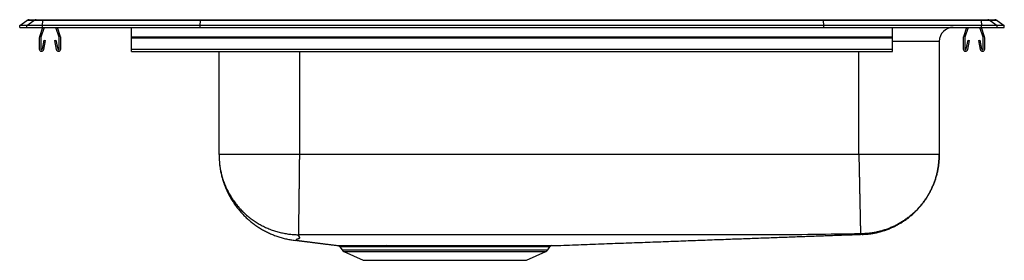
# Model space of a CAD drawing. Units: feet. Extents: x -11 to 11, y -5.2 to 0.2.
import ezdxf

# ---------------------------------------------------------------- set-up
doc = ezdxf.new("R2010")
doc.units = ezdxf.units.FT
doc.header["$MEASUREMENT"] = 0
doc.linetypes.add('SLD-SOLID', pattern=[0])
doc.layers.get('0').update_dxf_attribs({"linetype": 'CONTINUOUS'})

# ---------------------------------------------------------------- blocks, each defined once
blk = doc.blocks.new('DRKAD282250_LEFT')
at = {"color": 7, "linetype": 'SLD-SOLID'}
for p, q in [((-11, 0.04), (-10.837, 0.155)), ((-11, 0), (-11, 0.04)), ((-10.844, 0.04), (-11, 0.04)), ((-11, 0), (-10.844, 0)), ((-10.844, 0.04), (-10.682, 0.155)), ((-10.844, 0), (-10.844, 0.04)), ((-10.49, 0.04), (-10.844, 0.04)), ((-10.844, 0), (-10.49, 0)), ((-10.682, 0.155), (-10.837, 0.155)), ((-10.785, 0.171), (-10.629, 0.171)), ((-10.483, 0.155), (-10.682, 0.155)), ((-10.629, 0.171), (-10.48, 0.171)), ((-10.487, 0), (-10.559, -0.208)), ((-10.45, 0), (-10.526, -0.219)), ((-10.49, 0.04), (-10.483, 0.155)), ((-10.49, 0), (-10.49, 0.04)), ((-6.965, 0.04), (-10.49, 0.04)), ((-10.49, 0), (-6.965, 0)), ((-6.962, 0.155), (-10.483, 0.155)), ((-10.48, 0.171), (-6.96, 0.171)), ((-10.119, -0.219), (-10.195, 0)), ((-10.086, -0.208), (-10.158, 0)), ((-8.5, -0.208), (-8.5, 0)), ((-6.965, 0.04), (-6.962, 0.155)), ((-6.965, 0), (-6.965, 0.04)), ((6.965, 0.04), (-6.965, 0.04)), ((-6.965, 0), (6.965, 0)), ((6.962, 0.155), (-6.962, 0.155)), ((-6.96, 0.171), (6.96, 0.171)), ((6.96, 0.171), (10.48, 0.171)), ((6.965, 0.04), (6.962, 0.155)), ((10.483, 0.155), (6.962, 0.155)), ((6.965, 0), (6.965, 0.04)), ((10.49, 0.04), (6.965, 0.04)), ((6.965, 0), (10.49, 0)), ((8.5, -0.208), (8.5, 0)), ((10.158, 0), (10.086, -0.208)), ((10.195, 0), (10.119, -0.219)), ((10.526, -0.219), (10.45, 0)), ((10.48, 0.171), (10.629, 0.171)), ((10.483, 0.155), (10.49, 0.04)), ((10.682, 0.155), (10.483, 0.155)), ((10.559, -0.208), (10.487, 0)), ((10.49, 0), (10.49, 0.04)), ((10.844, 0.04), (10.49, 0.04)), ((10.49, 0), (10.844, 0)), ((10.629, 0.171), (10.785, 0.171)), ((10.682, 0.155), (10.844, 0.04)), ((10.837, 0.155), (10.682, 0.155)), ((10.837, 0.155), (11, 0.04)), ((10.844, 0), (10.844, 0.04)), ((11, 0.04), (10.844, 0.04)), ((10.844, 0), (11, 0)), ((11, 0), (11, 0.04)), ((-8.5, -0.208), (8.5, -0.208)), ((-8.5, -0.23), (-8.5, -0.208)), ((8.5, -0.23), (8.5, -0.208)), ((-10.563, -0.23), (-10.563, -0.483)), ((-10.528, -0.23), (-10.528, -0.483)), ((-10.494, -0.486), (-10.456, -0.288)), ((-10.459, -0.493), (-10.422, -0.295)), ((-10.456, -0.288), (-10.422, -0.295)), ((-10.223, -0.295), (-10.189, -0.288)), ((-10.223, -0.295), (-10.186, -0.493)), ((-10.189, -0.288), (-10.151, -0.486)), ((-10.118, -0.483), (-10.118, -0.23)), ((-10.082, -0.483), (-10.082, -0.23)), ((-8.5, -0.483), (-8.5, -0.23)), ((-8.5, -0.23), (8.5, -0.23)), ((8.5, -0.483), (8.5, -0.23)), ((9.546, -0.313), (9.546, -2.841)), ((10.082, -0.23), (10.082, -0.483)), ((10.118, -0.23), (10.118, -0.483)), ((10.151, -0.486), (10.189, -0.288)), ((10.186, -0.493), (10.223, -0.295)), ((10.189, -0.288), (10.223, -0.295)), ((10.422, -0.295), (10.456, -0.288)), ((10.422, -0.295), (10.459, -0.493)), ((10.456, -0.288), (10.494, -0.486)), ((10.528, -0.483), (10.528, -0.23)), ((10.563, -0.483), (10.563, -0.23)), ((-8.5, -0.483), (8.5, -0.483)), ((-8.5, -0.535), (-8.5, -0.483)), ((-8.5, -0.535), (8.5, -0.535)), ((-6.546, -2.841), (-6.546, -0.535)), ((8.5, -0.535), (8.5, -0.483)), ((7.75, -2.841), (-4.75, -2.841)), ((-3.889, -4.869), (-3.889, -4.869)), ((-3.847, -4.896), (-3.798, -4.966)), ((-3.754, -5.003), (-3.323, -5.2)), ((-2.809, -4.873), (-2.744, -4.873)), ((-2.719, -4.899), (-2.782, -4.899)), ((0.323, -5.2), (0.754, -5.003)), ((0.798, -4.966), (0.844, -4.9)), ((-3.323, -5.2), (0.323, -5.2))]:
    blk.add_line(p, q, dxfattribs=at)
at = {"color": 8, "linetype": 'SLD-SOLID'}
for p, q in [((9.546, -0.313), (8.5, -0.313)), ((-4.75, -0.535), (-4.75, -2.841)), ((7.75, -2.841), (7.75, -0.535)), ((-3.798, -4.966), (0.798, -4.966)), ((-3.754, -5.003), (0.754, -5.003))]:
    blk.add_line(p, q, dxfattribs=at)
at = {"color": 7, "linetype": 'SLD-SOLID'}
for points in [[(-6.96, 0.171), (-6.961, 0.169), (-6.961, 0.164), (-6.962, 0.155)], [(6.962, 0.155), (6.961, 0.164), (6.961, 0.169), (6.96, 0.171)], [(-6.546, -2.841), (-6.545, -2.866), (-6.544, -2.891), (-6.543, -2.916), (-6.541, -2.941), (-6.54, -2.966), (-6.538, -2.991), (-6.536, -3.016), (-6.534, -3.041), (-6.532, -3.066), (-6.529, -3.091), (-6.526, -3.116), (-6.523, -3.141), (-6.519, -3.165), (-6.515, -3.19), (-6.51, -3.215), (-6.505, -3.239), (-6.5, -3.264), (-6.494, -3.288), (-6.488, -3.312), (-6.482, -3.337), (-6.475, -3.361), (-6.468, -3.385), (-6.461, -3.409), (-6.453, -3.433), (-6.445, -3.457), (-6.437, -3.48), (-6.429, -3.504), (-6.42, -3.527), (-6.411, -3.551), (-6.402, -3.574), (-6.392, -3.597), (-6.382, -3.62), (-6.372, -3.643), (-6.361, -3.665), (-6.35, -3.688), (-6.339, -3.71), (-6.328, -3.733), (-6.316, -3.755), (-6.304, -3.777), (-6.292, -3.799), (-6.279, -3.82), (-6.266, -3.842), (-6.253, -3.863), (-6.24, -3.884), (-6.226, -3.905), (-6.212, -3.926), (-6.198, -3.947), (-6.183, -3.967), (-6.169, -3.987), (-6.154, -4.007), (-6.138, -4.027), (-6.123, -4.047), (-6.107, -4.066), (-6.091, -4.086), (-6.075, -4.105), (-6.058, -4.123), (-6.042, -4.142), (-6.025, -4.16), (-6.007, -4.179), (-5.99, -4.197), (-5.972, -4.214), (-5.954, -4.232), (-5.936, -4.249), (-5.918, -4.266), (-5.899, -4.283), (-5.88, -4.299), (-5.861, -4.316), (-5.842, -4.332), (-5.822, -4.347), (-5.803, -4.363), (-5.783, -4.378), (-5.763, -4.393), (-5.743, -4.408), (-5.722, -4.422), (-5.701, -4.437), (-5.681, -4.451), (-5.66, -4.464), (-5.639, -4.478), (-5.617, -4.491), (-5.596, -4.504), (-5.574, -4.516), (-5.552, -4.529), (-5.53, -4.541), (-5.508, -4.552), (-5.486, -4.564), (-5.463, -4.575), (-5.441, -4.586), (-5.418, -4.596), (-5.395, -4.606), (-5.372, -4.616), (-5.349, -4.626), (-5.326, -4.635), (-5.303, -4.645), (-5.279, -4.653), (-5.256, -4.662), (-5.232, -4.67), (-5.208, -4.678), (-5.184, -4.686), (-5.16, -4.693), (-5.136, -4.7), (-5.112, -4.706), (-5.088, -4.712), (-5.063, -4.718), (-5.039, -4.723), (-5.014, -4.728), (-4.99, -4.733), (-4.965, -4.738), (-4.94, -4.742), (-4.916, -4.746), (-4.891, -4.75), (-4.866, -4.754), (-4.841, -4.757)], [(-6.546, -2.841), (-6.546, -2.868), (-6.545, -2.895), (-6.544, -2.921), (-6.543, -2.948), (-6.541, -2.975), (-6.539, -3.001), (-6.536, -3.028), (-6.533, -3.055), (-6.53, -3.081), (-6.526, -3.108), (-6.522, -3.134), (-6.517, -3.161), (-6.512, -3.187), (-6.507, -3.213), (-6.501, -3.239), (-6.495, -3.265), (-6.488, -3.291), (-6.481, -3.317), (-6.474, -3.343), (-6.466, -3.369), (-6.458, -3.394), (-6.45, -3.42), (-6.441, -3.445), (-6.432, -3.47), (-6.422, -3.495), (-6.412, -3.52), (-6.402, -3.545), (-6.391, -3.569), (-6.38, -3.594), (-6.368, -3.618), (-6.357, -3.642), (-6.344, -3.666), (-6.332, -3.689), (-6.319, -3.713), (-6.306, -3.736), (-6.292, -3.759), (-6.278, -3.782), (-6.264, -3.805), (-6.249, -3.827), (-6.234, -3.849), (-6.219, -3.871), (-6.203, -3.893), (-6.187, -3.915), (-6.171, -3.936), (-6.155, -3.957), (-6.138, -3.978), (-6.121, -3.998), (-6.103, -4.019), (-6.085, -4.039), (-6.067, -4.058), (-6.049, -4.078), (-6.03, -4.097), (-6.011, -4.116), (-5.992, -4.135), (-5.972, -4.153), (-5.953, -4.171), (-5.933, -4.189), (-5.912, -4.206), (-5.892, -4.223), (-5.871, -4.24), (-5.85, -4.257), (-5.828, -4.273), (-5.807, -4.289), (-5.785, -4.304), (-5.763, -4.32), (-5.74, -4.334), (-5.718, -4.349), (-5.695, -4.363), (-5.672, -4.377), (-5.649, -4.391), (-5.626, -4.404), (-5.602, -4.417), (-5.579, -4.429), (-5.555, -4.441), (-5.531, -4.453), (-5.506, -4.465), (-5.482, -4.476), (-5.457, -4.486), (-5.433, -4.497), (-5.408, -4.507), (-5.383, -4.516), (-5.358, -4.525), (-5.332, -4.534), (-5.307, -4.542), (-5.281, -4.55), (-5.256, -4.558), (-5.23, -4.565), (-5.204, -4.572), (-5.178, -4.579), (-5.152, -4.585), (-5.126, -4.59), (-5.099, -4.596), (-5.073, -4.601), (-5.047, -4.605), (-5.02, -4.609), (-4.994, -4.613), (-4.967, -4.617), (-4.94, -4.62), (-4.914, -4.622), (-4.887, -4.624), (-4.86, -4.626), (-4.833, -4.627), (-4.807, -4.628), (-4.78, -4.629)], [(-4.75, -2.841), (-4.75, -2.866), (-4.751, -2.89), (-4.751, -2.915), (-4.751, -2.939), (-4.752, -2.963), (-4.752, -2.988), (-4.752, -3.012), (-4.752, -3.037), (-4.753, -3.061), (-4.753, -3.085), (-4.753, -3.109), (-4.754, -3.134), (-4.754, -3.158), (-4.754, -3.182), (-4.754, -3.206), (-4.755, -3.23), (-4.755, -3.254), (-4.755, -3.277), (-4.756, -3.301), (-4.756, -3.325), (-4.756, -3.348), (-4.757, -3.372), (-4.757, -3.395), (-4.757, -3.418), (-4.757, -3.441), (-4.758, -3.464), (-4.758, -3.487), (-4.758, -3.51), (-4.759, -3.533), (-4.759, -3.555), (-4.759, -3.578), (-4.759, -3.6), (-4.76, -3.622), (-4.76, -3.644), (-4.76, -3.666), (-4.76, -3.687), (-4.761, -3.709), (-4.761, -3.73), (-4.761, -3.751), (-4.762, -3.772), (-4.762, -3.793), (-4.762, -3.814), (-4.762, -3.834), (-4.763, -3.855), (-4.763, -3.875), (-4.763, -3.895), (-4.763, -3.914), (-4.764, -3.934), (-4.764, -3.953), (-4.764, -3.972), (-4.764, -3.991), (-4.765, -4.01), (-4.765, -4.028), (-4.765, -4.046), (-4.765, -4.064), (-4.765, -4.082), (-4.766, -4.1), (-4.766, -4.117), (-4.766, -4.134), (-4.766, -4.151), (-4.766, -4.167), (-4.767, -4.184), (-4.767, -4.2), (-4.767, -4.215), (-4.767, -4.231), (-4.767, -4.246), (-4.768, -4.261), (-4.768, -4.276), (-4.768, -4.291), (-4.768, -4.305), (-4.768, -4.319), (-4.769, -4.332), (-4.769, -4.346), (-4.769, -4.359), (-4.769, -4.372), (-4.769, -4.384), (-4.769, -4.396), (-4.77, -4.408), (-4.77, -4.42), (-4.77, -4.431), (-4.77, -4.443), (-4.77, -4.453), (-4.77, -4.464), (-4.77, -4.474), (-4.771, -4.484), (-4.771, -4.493), (-4.771, -4.502), (-4.771, -4.511), (-4.771, -4.52), (-4.771, -4.528), (-4.771, -4.536), (-4.771, -4.544), (-4.771, -4.551), (-4.772, -4.558), (-4.772, -4.565), (-4.772, -4.572), (-4.772, -4.578), (-4.772, -4.583), (-4.772, -4.589), (-4.772, -4.594), (-4.772, -4.599), (-4.772, -4.603), (-4.772, -4.607), (-4.772, -4.61), (-4.772, -4.614), (-4.772, -4.616), (-4.772, -4.619), (-4.772, -4.621), (-4.772, -4.623), (-4.772, -4.625), (-4.773, -4.627), (-4.773, -4.629)], [(7.75, -2.841), (7.75, -2.863), (7.751, -2.884), (7.751, -2.905), (7.752, -2.927), (7.752, -2.948), (7.753, -2.97), (7.753, -2.991), (7.754, -3.012), (7.754, -3.034), (7.755, -3.055), (7.755, -3.076), (7.755, -3.098), (7.756, -3.119), (7.756, -3.14), (7.757, -3.161), (7.757, -3.182), (7.758, -3.203), (7.758, -3.224), (7.759, -3.245), (7.759, -3.266), (7.759, -3.287), (7.76, -3.308), (7.76, -3.328), (7.761, -3.349), (7.761, -3.369), (7.762, -3.39), (7.762, -3.41), (7.762, -3.43), (7.763, -3.451), (7.763, -3.471), (7.764, -3.491), (7.764, -3.511), (7.765, -3.53), (7.765, -3.55), (7.765, -3.57), (7.766, -3.589), (7.766, -3.609), (7.767, -3.628), (7.767, -3.647), (7.767, -3.666), (7.768, -3.685), (7.768, -3.704), (7.769, -3.722), (7.769, -3.741), (7.769, -3.759), (7.77, -3.778), (7.77, -3.796), (7.771, -3.814), (7.771, -3.831), (7.771, -3.849), (7.772, -3.867), (7.772, -3.884), (7.772, -3.901), (7.773, -3.918), (7.773, -3.935), (7.773, -3.952), (7.774, -3.969), (7.774, -3.985), (7.774, -4.001), (7.775, -4.018), (7.775, -4.033), (7.775, -4.049), (7.776, -4.065), (7.776, -4.08), (7.776, -4.095), (7.777, -4.11), (7.777, -4.125), (7.777, -4.14), (7.778, -4.154), (7.778, -4.169), (7.778, -4.183), (7.779, -4.196), (7.779, -4.21), (7.779, -4.224), (7.779, -4.237), (7.78, -4.25), (7.78, -4.263), (7.78, -4.275), (7.781, -4.288), (7.781, -4.3), (7.781, -4.312), (7.781, -4.324), (7.782, -4.335), (7.782, -4.347), (7.782, -4.358), (7.782, -4.369), (7.782, -4.379), (7.783, -4.39), (7.783, -4.4), (7.783, -4.41), (7.783, -4.42), (7.784, -4.429), (7.784, -4.439), (7.784, -4.448), (7.784, -4.457), (7.784, -4.465), (7.784, -4.473), (7.785, -4.482), (7.785, -4.489), (7.785, -4.497), (7.785, -4.504), (7.785, -4.511), (7.785, -4.518), (7.786, -4.525), (7.786, -4.531), (7.786, -4.538), (7.786, -4.543), (7.786, -4.549), (7.786, -4.555), (7.786, -4.56), (7.786, -4.565), (7.786, -4.569), (7.787, -4.574), (7.787, -4.578), (7.787, -4.582), (7.787, -4.585), (7.787, -4.589), (7.787, -4.592), (7.787, -4.594), (7.787, -4.597), (7.787, -4.599), (7.787, -4.6), (7.787, -4.602), (7.787, -4.603), (7.787, -4.605), (7.787, -4.606), (7.787, -4.607), (7.787, -4.608)], [(9.546, -2.841), (9.545, -2.862), (9.545, -2.884), (9.544, -2.905), (9.543, -2.927), (9.542, -2.948), (9.54, -2.969), (9.539, -2.991), (9.537, -3.012), (9.535, -3.033), (9.533, -3.054), (9.531, -3.076), (9.528, -3.097), (9.525, -3.118), (9.521, -3.139), (9.517, -3.16), (9.513, -3.181), (9.509, -3.202), (9.504, -3.223), (9.5, -3.244), (9.495, -3.265), (9.489, -3.286), (9.484, -3.306), (9.478, -3.327), (9.472, -3.347), (9.466, -3.368), (9.459, -3.388), (9.452, -3.409), (9.445, -3.429), (9.438, -3.449), (9.431, -3.469), (9.423, -3.489), (9.415, -3.509), (9.407, -3.528), (9.399, -3.548), (9.39, -3.568), (9.381, -3.587), (9.372, -3.606), (9.362, -3.626), (9.353, -3.645), (9.343, -3.664), (9.333, -3.683), (9.323, -3.701), (9.312, -3.72), (9.301, -3.739), (9.29, -3.757), (9.279, -3.775), (9.268, -3.793), (9.256, -3.811), (9.244, -3.829), (9.232, -3.847), (9.22, -3.864), (9.207, -3.881), (9.195, -3.899), (9.182, -3.916), (9.169, -3.933), (9.155, -3.949), (9.142, -3.966), (9.128, -3.982), (9.114, -3.999), (9.1, -4.015), (9.086, -4.031), (9.071, -4.046), (9.057, -4.062), (9.042, -4.077), (9.027, -4.092), (9.011, -4.108), (8.996, -4.122), (8.98, -4.137), (8.965, -4.151), (8.949, -4.166), (8.933, -4.18), (8.916, -4.194), (8.9, -4.207), (8.883, -4.221), (8.866, -4.234), (8.85, -4.247), (8.832, -4.26), (8.815, -4.273), (8.798, -4.285), (8.78, -4.297), (8.763, -4.309), (8.745, -4.321), (8.727, -4.333), (8.709, -4.344), (8.69, -4.355), (8.672, -4.366), (8.653, -4.377), (8.635, -4.387), (8.616, -4.398), (8.597, -4.408), (8.578, -4.417), (8.559, -4.427), (8.54, -4.436), (8.52, -4.445), (8.501, -4.454), (8.481, -4.463), (8.462, -4.471), (8.442, -4.479), (8.422, -4.487), (8.402, -4.495), (8.382, -4.502), (8.362, -4.509), (8.341, -4.516), (8.321, -4.523), (8.301, -4.529), (8.28, -4.536), (8.26, -4.542), (8.239, -4.547), (8.218, -4.553), (8.198, -4.558), (8.177, -4.563), (8.156, -4.568), (8.135, -4.572), (8.114, -4.577), (8.093, -4.581), (8.072, -4.584), (8.051, -4.588), (8.03, -4.591), (8.008, -4.593), (7.987, -4.596), (7.966, -4.598), (7.945, -4.6), (7.923, -4.601), (7.902, -4.603), (7.881, -4.604), (7.859, -4.606), (7.838, -4.607), (7.817, -4.608)], [(7.827, -4.623), (7.849, -4.621), (7.87, -4.62), (7.891, -4.618), (7.913, -4.617), (7.934, -4.615), (7.955, -4.613), (7.977, -4.611), (7.998, -4.608), (8.019, -4.606), (8.04, -4.602), (8.061, -4.599), (8.082, -4.596), (8.103, -4.592), (8.124, -4.587), (8.145, -4.583), (8.166, -4.578), (8.187, -4.573), (8.208, -4.568), (8.228, -4.562), (8.249, -4.557), (8.269, -4.551), (8.29, -4.544), (8.31, -4.538), (8.33, -4.531), (8.351, -4.524), (8.371, -4.517), (8.391, -4.51), (8.411, -4.502), (8.431, -4.494), (8.45, -4.486), (8.47, -4.478), (8.49, -4.469), (8.509, -4.46), (8.529, -4.451), (8.548, -4.442), (8.567, -4.433), (8.586, -4.423), (8.605, -4.413), (8.624, -4.403), (8.642, -4.392), (8.661, -4.382), (8.679, -4.371), (8.698, -4.36), (8.716, -4.348), (8.734, -4.337), (8.752, -4.325), (8.769, -4.313), (8.787, -4.301), (8.804, -4.288), (8.822, -4.276), (8.839, -4.263), (8.856, -4.25), (8.872, -4.237), (8.889, -4.224), (8.906, -4.21), (8.922, -4.196), (8.938, -4.182), (8.954, -4.168), (8.97, -4.154), (8.986, -4.139), (9.001, -4.124), (9.016, -4.109), (9.031, -4.094), (9.046, -4.079), (9.061, -4.063), (9.076, -4.048), (9.09, -4.032), (9.104, -4.016), (9.118, -4), (9.132, -3.984), (9.146, -3.967), (9.159, -3.95), (9.172, -3.934), (9.185, -3.917), (9.198, -3.899), (9.211, -3.882), (9.223, -3.865), (9.235, -3.847), (9.247, -3.829), (9.259, -3.812), (9.27, -3.794), (9.282, -3.775), (9.293, -3.757), (9.304, -3.739), (9.314, -3.72), (9.325, -3.702), (9.335, -3.683), (9.345, -3.664), (9.355, -3.645), (9.364, -3.626), (9.374, -3.606), (9.383, -3.587), (9.391, -3.568), (9.4, -3.548), (9.408, -3.528), (9.416, -3.509), (9.424, -3.489), (9.432, -3.469), (9.439, -3.449), (9.447, -3.429), (9.453, -3.408), (9.46, -3.388), (9.467, -3.368), (9.473, -3.347), (9.479, -3.327), (9.484, -3.306), (9.49, -3.285), (9.495, -3.265), (9.5, -3.244), (9.505, -3.223), (9.509, -3.202), (9.514, -3.181), (9.518, -3.16), (9.521, -3.139), (9.525, -3.118), (9.528, -3.097), (9.531, -3.076), (9.533, -3.054), (9.535, -3.033), (9.537, -3.012), (9.539, -2.991), (9.54, -2.969), (9.542, -2.948), (9.543, -2.927), (9.544, -2.905), (9.545, -2.884), (9.545, -2.862), (9.546, -2.841)], [(7.787, -4.608), (7.656, -4.611), (7.526, -4.613), (7.395, -4.615), (7.264, -4.617), (7.133, -4.62), (7.002, -4.622), (6.872, -4.624), (6.741, -4.626), (6.61, -4.627), (6.479, -4.629), (6.348, -4.63), (6.217, -4.631), (6.087, -4.632), (5.956, -4.633), (5.825, -4.633), (5.694, -4.634), (5.563, -4.634), (5.433, -4.634), (5.302, -4.634), (5.171, -4.634), (5.04, -4.634), (4.909, -4.634), (4.778, -4.634), (4.648, -4.633), (4.517, -4.633), (4.386, -4.633), (4.255, -4.633), (4.124, -4.634), (3.993, -4.634), (3.863, -4.634), (3.732, -4.634), (3.601, -4.634), (3.47, -4.634), (3.339, -4.634), (3.208, -4.635), (3.078, -4.635), (2.947, -4.635), (2.816, -4.635), (2.685, -4.635), (2.554, -4.635), (2.423, -4.635), (2.292, -4.635), (2.162, -4.635), (2.031, -4.635), (1.9, -4.635), (1.769, -4.635), (1.638, -4.635), (1.507, -4.635), (1.377, -4.635), (1.246, -4.635), (1.115, -4.635), (0.984, -4.635), (0.853, -4.635), (0.722, -4.635), (0.592, -4.635), (0.461, -4.635), (0.33, -4.635), (0.199, -4.635), (0.068, -4.635), (-0.063, -4.635), (-0.193, -4.635), (-0.324, -4.635), (-0.455, -4.635), (-0.586, -4.635), (-0.717, -4.635), (-0.848, -4.635), (-0.978, -4.635), (-1.109, -4.635), (-1.24, -4.635), (-1.371, -4.635), (-1.502, -4.635), (-1.633, -4.635), (-1.763, -4.634), (-1.894, -4.634), (-2.025, -4.634), (-2.156, -4.634), (-2.287, -4.634), (-2.418, -4.634), (-2.548, -4.634), (-2.679, -4.634), (-2.81, -4.634), (-2.941, -4.634), (-3.072, -4.633), (-3.203, -4.633), (-3.333, -4.633), (-3.464, -4.633), (-3.595, -4.633), (-3.726, -4.633), (-3.857, -4.632), (-3.988, -4.632), (-4.118, -4.631), (-4.249, -4.631), (-4.38, -4.63), (-4.511, -4.63), (-4.642, -4.629), (-4.773, -4.629)], [(0.891, -4.873), (0.958, -4.871), (1.024, -4.868), (1.09, -4.866), (1.155, -4.864), (1.221, -4.861), (1.287, -4.859), (1.352, -4.856), (1.418, -4.854), (1.483, -4.852), (1.547, -4.849), (1.612, -4.847), (1.676, -4.845), (1.74, -4.842), (1.804, -4.84), (1.868, -4.838), (1.931, -4.835), (1.994, -4.833), (2.057, -4.831), (2.12, -4.828), (2.183, -4.826), (2.245, -4.824), (2.307, -4.821), (2.369, -4.819), (2.43, -4.817), (2.492, -4.815), (2.553, -4.812), (2.614, -4.81), (2.674, -4.808), (2.734, -4.806), (2.794, -4.803), (2.854, -4.801), (2.914, -4.799), (2.973, -4.797), (3.032, -4.795), (3.09, -4.793), (3.149, -4.79), (3.207, -4.788), (3.265, -4.786), (3.322, -4.784), (3.38, -4.782), (3.437, -4.78), (3.494, -4.778), (3.55, -4.776), (3.606, -4.773), (3.662, -4.771), (3.718, -4.769), (3.774, -4.767), (3.829, -4.765), (3.884, -4.763), (3.938, -4.761), (3.993, -4.759), (4.047, -4.757), (4.101, -4.755), (4.154, -4.753), (4.208, -4.751), (4.261, -4.749), (4.314, -4.747), (4.366, -4.745), (4.419, -4.743), (4.471, -4.741), (4.523, -4.739), (4.574, -4.738), (4.626, -4.736), (4.677, -4.734), (4.728, -4.732), (4.778, -4.73), (4.829, -4.728), (4.879, -4.726), (4.929, -4.724), (4.978, -4.723), (5.028, -4.721), (5.077, -4.719), (5.126, -4.717), (5.175, -4.715), (5.223, -4.714), (5.271, -4.712), (5.319, -4.71), (5.367, -4.708), (5.415, -4.707), (5.462, -4.705), (5.51, -4.703), (5.557, -4.701), (5.603, -4.7), (5.65, -4.698), (5.696, -4.696), (5.743, -4.695), (5.789, -4.693), (5.834, -4.691), (5.88, -4.689), (5.925, -4.688), (5.97, -4.686), (6.015, -4.685), (6.06, -4.683), (6.105, -4.681), (6.149, -4.68), (6.193, -4.678), (6.237, -4.676), (6.281, -4.675), (6.325, -4.673), (6.368, -4.672), (6.412, -4.67), (6.455, -4.669), (6.498, -4.667), (6.541, -4.665), (6.583, -4.664), (6.626, -4.662), (6.668, -4.661), (6.71, -4.659), (6.752, -4.658), (6.794, -4.656), (6.836, -4.655), (6.877, -4.653), (6.918, -4.652), (6.959, -4.65), (7, -4.649), (7.041, -4.647), (7.082, -4.646), (7.122, -4.645), (7.162, -4.643), (7.203, -4.642), (7.243, -4.64), (7.283, -4.639), (7.323, -4.637), (7.363, -4.636), (7.402, -4.635), (7.442, -4.633), (7.481, -4.632), (7.521, -4.63), (7.56, -4.629), (7.598, -4.628), (7.637, -4.626), (7.675, -4.625), (7.714, -4.624), (7.751, -4.622), (7.789, -4.621), (7.826, -4.62)], [(7.817, -4.608), (7.816, -4.608), (7.816, -4.608), (7.816, -4.608), (7.816, -4.608), (7.816, -4.608), (7.816, -4.608), (7.816, -4.608), (7.815, -4.608), (7.815, -4.608), (7.815, -4.608), (7.815, -4.608), (7.814, -4.608), (7.814, -4.608), (7.814, -4.608), (7.813, -4.608), (7.813, -4.608), (7.812, -4.608), (7.812, -4.608), (7.811, -4.608), (7.811, -4.608), (7.81, -4.608), (7.809, -4.608), (7.809, -4.608), (7.808, -4.608), (7.807, -4.608), (7.807, -4.608), (7.806, -4.608), (7.805, -4.608), (7.804, -4.608), (7.804, -4.608), (7.803, -4.608), (7.802, -4.608), (7.801, -4.608), (7.8, -4.608), (7.799, -4.608), (7.799, -4.608), (7.798, -4.608), (7.797, -4.608), (7.796, -4.608), (7.795, -4.608), (7.794, -4.608), (7.793, -4.608), (7.792, -4.608), (7.791, -4.608), (7.79, -4.608), (7.789, -4.608), (7.788, -4.608), (7.787, -4.608)], [(-4.829, -4.753), (-4.818, -4.754), (-4.807, -4.755), (-4.796, -4.757), (-4.785, -4.758), (-4.774, -4.759), (-4.763, -4.761), (-4.752, -4.762), (-4.741, -4.764), (-4.729, -4.765), (-4.718, -4.767), (-4.707, -4.768), (-4.695, -4.769), (-4.684, -4.771), (-4.672, -4.772), (-4.66, -4.774), (-4.648, -4.775), (-4.636, -4.777), (-4.624, -4.778), (-4.612, -4.78), (-4.6, -4.781), (-4.587, -4.783), (-4.575, -4.785), (-4.562, -4.786), (-4.549, -4.788), (-4.536, -4.789), (-4.523, -4.791), (-4.51, -4.793), (-4.497, -4.794), (-4.484, -4.796), (-4.47, -4.798), (-4.457, -4.8), (-4.443, -4.801), (-4.429, -4.803), (-4.415, -4.805), (-4.401, -4.807), (-4.386, -4.808), (-4.372, -4.81), (-4.357, -4.812), (-4.342, -4.814), (-4.327, -4.816), (-4.312, -4.818), (-4.296, -4.82), (-4.281, -4.822), (-4.265, -4.824), (-4.249, -4.826), (-4.233, -4.828), (-4.216, -4.83), (-4.199, -4.832), (-4.182, -4.834), (-4.165, -4.836), (-4.148, -4.838), (-4.13, -4.84), (-4.112, -4.842), (-4.094, -4.845), (-4.076, -4.847), (-4.056, -4.849), (-4.037, -4.852), (-4.017, -4.854), (-3.997, -4.856), (-3.976, -4.859), (-3.954, -4.861), (-3.933, -4.864), (-3.911, -4.867), (-3.889, -4.869)], [(-4.773, -4.629), (-4.773, -4.629), (-4.773, -4.629), (-4.773, -4.629), (-4.773, -4.629), (-4.773, -4.629), (-4.774, -4.629), (-4.774, -4.629), (-4.774, -4.629), (-4.774, -4.629), (-4.774, -4.629), (-4.774, -4.629), (-4.775, -4.629), (-4.775, -4.629), (-4.775, -4.629), (-4.775, -4.629), (-4.775, -4.629), (-4.776, -4.629), (-4.776, -4.629), (-4.776, -4.629), (-4.776, -4.629), (-4.776, -4.629), (-4.776, -4.629), (-4.776, -4.629), (-4.777, -4.629), (-4.777, -4.629), (-4.777, -4.629), (-4.777, -4.629), (-4.777, -4.629), (-4.777, -4.629), (-4.777, -4.629), (-4.778, -4.629), (-4.778, -4.629), (-4.778, -4.629), (-4.778, -4.629), (-4.778, -4.629), (-4.778, -4.629), (-4.778, -4.629), (-4.778, -4.629), (-4.779, -4.629), (-4.779, -4.629), (-4.779, -4.629), (-4.779, -4.629), (-4.779, -4.629), (-4.779, -4.629), (-4.779, -4.629), (-4.779, -4.629), (-4.779, -4.629), (-4.779, -4.629), (-4.779, -4.629), (-4.779, -4.629), (-4.78, -4.629), (-4.78, -4.629), (-4.78, -4.629), (-4.78, -4.629), (-4.78, -4.629), (-4.78, -4.629), (-4.78, -4.629), (-4.78, -4.629), (-4.78, -4.629), (-4.78, -4.629), (-4.78, -4.629), (-4.78, -4.629), (-4.78, -4.629), (-4.78, -4.629)], [(-3.889, -4.869), (-3.889, -4.869), (-3.889, -4.869), (-3.889, -4.869), (-3.888, -4.869), (-3.888, -4.869), (-3.887, -4.869), (-3.886, -4.869), (-3.884, -4.869), (-3.883, -4.869), (-3.881, -4.869), (-3.879, -4.869), (-3.877, -4.869), (-3.874, -4.869), (-3.872, -4.869), (-3.869, -4.869), (-3.866, -4.869), (-3.863, -4.869), (-3.86, -4.869), (-3.857, -4.869), (-3.854, -4.869), (-3.85, -4.869), (-3.847, -4.869), (-3.843, -4.87), (-3.839, -4.87), (-3.835, -4.87), (-3.831, -4.87), (-3.826, -4.87), (-3.822, -4.87), (-3.817, -4.87), (-3.812, -4.87), (-3.807, -4.87), (-3.802, -4.87), (-3.796, -4.87), (-3.791, -4.87), (-3.785, -4.87), (-3.779, -4.87), (-3.774, -4.87), (-3.767, -4.87), (-3.761, -4.87), (-3.755, -4.87), (-3.748, -4.87), (-3.741, -4.87), (-3.735, -4.87), (-3.728, -4.87), (-3.72, -4.871), (-3.713, -4.871), (-3.706, -4.871), (-3.698, -4.871), (-3.69, -4.871), (-3.682, -4.871), (-3.674, -4.871), (-3.666, -4.871), (-3.658, -4.871), (-3.65, -4.871), (-3.641, -4.871), (-3.632, -4.871), (-3.623, -4.871), (-3.614, -4.871), (-3.605, -4.871), (-3.596, -4.871), (-3.586, -4.871), (-3.577, -4.871), (-3.567, -4.871), (-3.557, -4.871), (-3.547, -4.871), (-3.537, -4.871), (-3.527, -4.872), (-3.516, -4.872), (-3.506, -4.872), (-3.495, -4.872), (-3.484, -4.872), (-3.473, -4.872), (-3.462, -4.872), (-3.451, -4.872), (-3.44, -4.872), (-3.428, -4.872), (-3.417, -4.872), (-3.405, -4.872), (-3.393, -4.872), (-3.381, -4.872), (-3.369, -4.872), (-3.357, -4.872), (-3.344, -4.872), (-3.332, -4.872), (-3.319, -4.872), (-3.307, -4.872), (-3.294, -4.872), (-3.281, -4.872), (-3.268, -4.872), (-3.255, -4.872), (-3.241, -4.872), (-3.228, -4.872), (-3.214, -4.872), (-3.201, -4.872), (-3.187, -4.873), (-3.173, -4.873), (-3.159, -4.873), (-3.145, -4.873), (-3.131, -4.873), (-3.116, -4.873), (-3.102, -4.873), (-3.088, -4.873), (-3.073, -4.873), (-3.058, -4.873), (-3.043, -4.873), (-3.028, -4.873), (-3.013, -4.873), (-2.998, -4.873), (-2.983, -4.873), (-2.968, -4.873), (-2.952, -4.873), (-2.936, -4.873), (-2.921, -4.873), (-2.905, -4.873), (-2.889, -4.873), (-2.873, -4.873), (-2.857, -4.873), (-2.841, -4.873), (-2.825, -4.873), (-2.809, -4.873)], [(-3.876, -4.873), (-3.875, -4.873), (-3.874, -4.874), (-3.873, -4.874), (-3.873, -4.874), (-3.872, -4.874), (-3.871, -4.875), (-3.87, -4.875), (-3.869, -4.876), (-3.868, -4.876), (-3.867, -4.876), (-3.866, -4.877), (-3.866, -4.877), (-3.865, -4.878), (-3.864, -4.878), (-3.863, -4.879), (-3.862, -4.88), (-3.862, -4.88), (-3.861, -4.881), (-3.86, -4.881), (-3.859, -4.882), (-3.859, -4.883), (-3.858, -4.883), (-3.857, -4.884), (-3.857, -4.885), (-3.856, -4.885), (-3.855, -4.886), (-3.855, -4.887), (-3.854, -4.887), (-3.853, -4.888), (-3.853, -4.889), (-3.852, -4.89), (-3.852, -4.89), (-3.851, -4.891), (-3.85, -4.892), (-3.85, -4.893), (-3.849, -4.893), (-3.849, -4.894), (-3.848, -4.895), (-3.848, -4.896), (-3.847, -4.897)], [(-2.744, -4.873), (-2.72, -4.873), (-2.696, -4.873), (-2.673, -4.873), (-2.649, -4.873), (-2.625, -4.873), (-2.601, -4.873), (-2.577, -4.873), (-2.553, -4.873), (-2.529, -4.873), (-2.505, -4.873), (-2.48, -4.873), (-2.456, -4.873), (-2.431, -4.873), (-2.406, -4.873), (-2.381, -4.873), (-2.356, -4.873), (-2.331, -4.873), (-2.305, -4.873), (-2.28, -4.873), (-2.254, -4.873), (-2.228, -4.873), (-2.202, -4.873), (-2.176, -4.873), (-2.15, -4.873), (-2.124, -4.873), (-2.098, -4.873), (-2.072, -4.873), (-2.045, -4.873), (-2.019, -4.873), (-1.993, -4.873), (-1.966, -4.873), (-1.94, -4.873), (-1.913, -4.873), (-1.886, -4.873), (-1.86, -4.873), (-1.833, -4.873), (-1.806, -4.873), (-1.779, -4.873), (-1.752, -4.873), (-1.725, -4.873), (-1.698, -4.873), (-1.671, -4.873), (-1.644, -4.873), (-1.617, -4.873), (-1.59, -4.873), (-1.563, -4.873), (-1.536, -4.873), (-1.509, -4.873), (-1.482, -4.873), (-1.455, -4.873), (-1.428, -4.873), (-1.401, -4.873), (-1.374, -4.873), (-1.347, -4.873), (-1.32, -4.873), (-1.293, -4.873), (-1.266, -4.873), (-1.239, -4.873), (-1.212, -4.873), (-1.185, -4.873), (-1.159, -4.873), (-1.132, -4.873), (-1.105, -4.873), (-1.079, -4.873), (-1.052, -4.873), (-1.025, -4.873), (-0.999, -4.873), (-0.973, -4.873), (-0.946, -4.873), (-0.92, -4.873), (-0.894, -4.873), (-0.868, -4.873), (-0.841, -4.873), (-0.816, -4.873), (-0.79, -4.873), (-0.764, -4.873), (-0.738, -4.873), (-0.713, -4.873), (-0.687, -4.873), (-0.662, -4.873), (-0.636, -4.873), (-0.611, -4.873), (-0.586, -4.873), (-0.561, -4.873), (-0.536, -4.873), (-0.512, -4.873), (-0.487, -4.873), (-0.463, -4.873), (-0.438, -4.873), (-0.414, -4.873), (-0.39, -4.873), (-0.367, -4.873), (-0.343, -4.873), (-0.319, -4.873), (-0.296, -4.873), (-0.272, -4.873)], [(-0.297, -4.9), (-0.317, -4.9), (-0.337, -4.9), (-0.357, -4.9), (-0.377, -4.9), (-0.397, -4.9), (-0.417, -4.9), (-0.437, -4.9), (-0.457, -4.9), (-0.477, -4.9), (-0.498, -4.9), (-0.518, -4.9), (-0.539, -4.9), (-0.56, -4.9), (-0.58, -4.9), (-0.601, -4.9), (-0.622, -4.9), (-0.644, -4.9), (-0.665, -4.9), (-0.686, -4.9), (-0.707, -4.9), (-0.729, -4.9), (-0.75, -4.9), (-0.772, -4.9), (-0.793, -4.9), (-0.815, -4.9), (-0.837, -4.9), (-0.859, -4.9), (-0.881, -4.9), (-0.903, -4.9), (-0.924, -4.9), (-0.947, -4.9), (-0.969, -4.899), (-0.991, -4.899), (-1.013, -4.899), (-1.035, -4.899), (-1.058, -4.899), (-1.08, -4.899), (-1.102, -4.899), (-1.125, -4.899), (-1.147, -4.899), (-1.17, -4.899), (-1.192, -4.899), (-1.215, -4.899), (-1.237, -4.899), (-1.26, -4.899), (-1.282, -4.899), (-1.305, -4.899), (-1.328, -4.899), (-1.35, -4.899), (-1.373, -4.899), (-1.396, -4.899), (-1.418, -4.899), (-1.441, -4.899), (-1.464, -4.899), (-1.486, -4.899), (-1.509, -4.899), (-1.532, -4.899), (-1.555, -4.899), (-1.577, -4.899), (-1.6, -4.899), (-1.623, -4.899), (-1.645, -4.899), (-1.668, -4.899), (-1.691, -4.899), (-1.713, -4.899), (-1.736, -4.899), (-1.758, -4.899), (-1.781, -4.899), (-1.804, -4.899), (-1.826, -4.899), (-1.849, -4.899), (-1.871, -4.899), (-1.893, -4.899), (-1.916, -4.899), (-1.938, -4.899), (-1.96, -4.899), (-1.983, -4.899), (-2.005, -4.899), (-2.027, -4.899), (-2.049, -4.899), (-2.071, -4.899), (-2.093, -4.899), (-2.115, -4.899), (-2.137, -4.899), (-2.159, -4.899), (-2.181, -4.899), (-2.202, -4.899), (-2.224, -4.899), (-2.246, -4.899), (-2.267, -4.899), (-2.289, -4.899), (-2.31, -4.899), (-2.331, -4.899), (-2.353, -4.899), (-2.374, -4.899), (-2.395, -4.899), (-2.416, -4.899), (-2.436, -4.899), (-2.457, -4.899), (-2.478, -4.899), (-2.498, -4.899), (-2.518, -4.899), (-2.539, -4.899), (-2.559, -4.899), (-2.579, -4.899), (-2.599, -4.899), (-2.619, -4.899), (-2.639, -4.899), (-2.659, -4.899), (-2.679, -4.899), (-2.699, -4.899), (-2.719, -4.899)], [(-0.272, -4.873), (-0.255, -4.873), (-0.237, -4.873), (-0.22, -4.873), (-0.202, -4.873), (-0.185, -4.873), (-0.167, -4.873), (-0.15, -4.873), (-0.133, -4.873), (-0.116, -4.873), (-0.099, -4.873), (-0.083, -4.873), (-0.066, -4.873), (-0.05, -4.873), (-0.033, -4.873), (-0.017, -4.873), (-0.001, -4.873), (0.015, -4.873), (0.031, -4.873), (0.047, -4.873), (0.063, -4.873), (0.078, -4.873), (0.094, -4.873), (0.109, -4.873), (0.124, -4.873), (0.14, -4.873), (0.155, -4.873), (0.169, -4.873), (0.184, -4.873), (0.199, -4.873), (0.213, -4.873), (0.228, -4.873), (0.242, -4.873), (0.256, -4.873), (0.27, -4.873), (0.284, -4.873), (0.298, -4.873), (0.311, -4.873), (0.325, -4.873), (0.338, -4.873), (0.351, -4.873), (0.364, -4.873), (0.377, -4.873), (0.39, -4.873), (0.402, -4.873), (0.415, -4.873), (0.427, -4.873), (0.439, -4.873), (0.451, -4.873), (0.463, -4.873), (0.475, -4.873), (0.487, -4.873), (0.498, -4.873), (0.509, -4.873), (0.521, -4.873), (0.532, -4.873), (0.542, -4.873), (0.553, -4.873), (0.564, -4.873), (0.574, -4.873), (0.584, -4.873), (0.594, -4.873), (0.604, -4.873), (0.614, -4.873), (0.624, -4.873), (0.633, -4.873), (0.642, -4.873), (0.652, -4.873), (0.661, -4.873), (0.669, -4.873), (0.678, -4.873), (0.686, -4.873), (0.695, -4.873), (0.703, -4.873), (0.711, -4.873), (0.719, -4.873), (0.726, -4.873), (0.734, -4.873), (0.741, -4.873), (0.748, -4.873), (0.755, -4.873), (0.762, -4.873), (0.769, -4.873), (0.775, -4.873), (0.782, -4.873), (0.788, -4.873), (0.794, -4.873), (0.8, -4.873), (0.805, -4.873), (0.811, -4.873), (0.816, -4.873), (0.821, -4.873), (0.826, -4.873), (0.831, -4.873), (0.835, -4.873), (0.84, -4.873), (0.844, -4.873), (0.848, -4.873), (0.852, -4.873), (0.856, -4.873), (0.859, -4.873), (0.863, -4.873), (0.866, -4.873), (0.869, -4.873), (0.872, -4.873), (0.875, -4.873), (0.877, -4.873), (0.88, -4.873), (0.882, -4.873), (0.884, -4.873), (0.886, -4.873), (0.887, -4.873), (0.888, -4.873), (0.889, -4.873), (0.89, -4.873), (0.891, -4.873), (0.891, -4.873), (0.891, -4.873), (0.891, -4.873), (0.891, -4.873), (0.891, -4.873)]]:
    blk.add_lwpolyline(points, dxfattribs=at)
at = {"color": 8, "linetype": 'SLD-SOLID'}
for points in [[(7.827, -4.623), (7.827, -4.623), (7.827, -4.623), (7.827, -4.623), (7.827, -4.623), (7.827, -4.623), (7.827, -4.623), (7.827, -4.623), (7.827, -4.623), (7.827, -4.623), (7.827, -4.623), (7.827, -4.623), (7.827, -4.623), (7.827, -4.623), (7.827, -4.622), (7.827, -4.622), (7.827, -4.622), (7.827, -4.622), (7.827, -4.622), (7.827, -4.622), (7.827, -4.622), (7.827, -4.622), (7.827, -4.622), (7.827, -4.622), (7.827, -4.622), (7.827, -4.622), (7.827, -4.621), (7.827, -4.621), (7.827, -4.621), (7.827, -4.621), (7.827, -4.621), (7.826, -4.621), (7.826, -4.621), (7.827, -4.621), (7.827, -4.621), (7.827, -4.621), (7.827, -4.621), (7.827, -4.621), (7.827, -4.621), (7.827, -4.621), (7.827, -4.621), (7.827, -4.62), (7.827, -4.62), (7.827, -4.62), (7.826, -4.619), (7.826, -4.619), (7.825, -4.618), (7.825, -4.618), (7.824, -4.617), (7.823, -4.616), (7.822, -4.615), (7.822, -4.614), (7.821, -4.613), (7.82, -4.612), (7.819, -4.61), (7.818, -4.609), (7.817, -4.608)], [(-2.782, -4.899), (-2.798, -4.899), (-2.814, -4.899), (-2.83, -4.899), (-2.846, -4.899), (-2.862, -4.899), (-2.878, -4.899), (-2.893, -4.899), (-2.909, -4.899), (-2.925, -4.899), (-2.94, -4.899), (-2.955, -4.899), (-2.971, -4.899), (-2.986, -4.899), (-3.001, -4.899), (-3.015, -4.899), (-3.03, -4.899), (-3.045, -4.899), (-3.059, -4.899), (-3.074, -4.899), (-3.088, -4.899), (-3.102, -4.899), (-3.116, -4.899), (-3.13, -4.899), (-3.144, -4.899), (-3.158, -4.899), (-3.172, -4.899), (-3.185, -4.899), (-3.199, -4.899), (-3.212, -4.899), (-3.225, -4.899), (-3.238, -4.899), (-3.251, -4.899), (-3.264, -4.899), (-3.277, -4.899), (-3.29, -4.899), (-3.302, -4.899), (-3.314, -4.899), (-3.327, -4.899), (-3.339, -4.899), (-3.351, -4.899), (-3.363, -4.899), (-3.374, -4.898), (-3.386, -4.898), (-3.397, -4.898), (-3.409, -4.898), (-3.42, -4.898), (-3.431, -4.898), (-3.442, -4.898), (-3.453, -4.898), (-3.464, -4.898), (-3.474, -4.898), (-3.485, -4.898), (-3.495, -4.898), (-3.505, -4.898), (-3.515, -4.898), (-3.525, -4.898), (-3.535, -4.898), (-3.544, -4.898), (-3.554, -4.898), (-3.563, -4.898), (-3.572, -4.898), (-3.581, -4.898), (-3.59, -4.898), (-3.599, -4.897), (-3.608, -4.897), (-3.616, -4.897), (-3.624, -4.897), (-3.633, -4.897), (-3.641, -4.897), (-3.649, -4.897), (-3.656, -4.897), (-3.664, -4.897), (-3.671, -4.897), (-3.679, -4.897), (-3.686, -4.897), (-3.693, -4.897), (-3.7, -4.897), (-3.706, -4.897), (-3.713, -4.897), (-3.719, -4.897), (-3.726, -4.897), (-3.732, -4.897), (-3.738, -4.896), (-3.743, -4.896), (-3.749, -4.896), (-3.755, -4.896), (-3.76, -4.896), (-3.765, -4.896), (-3.77, -4.896), (-3.775, -4.896), (-3.78, -4.896), (-3.784, -4.896), (-3.789, -4.896), (-3.793, -4.896), (-3.797, -4.896), (-3.801, -4.896), (-3.805, -4.896), (-3.808, -4.896), (-3.812, -4.896), (-3.815, -4.896), (-3.818, -4.896), (-3.821, -4.896), (-3.824, -4.896), (-3.827, -4.895), (-3.829, -4.895), (-3.832, -4.895), (-3.834, -4.895), (-3.836, -4.895), (-3.838, -4.895), (-3.84, -4.895), (-3.841, -4.895), (-3.842, -4.895), (-3.843, -4.895), (-3.844, -4.895), (-3.845, -4.895), (-3.845, -4.895), (-3.845, -4.895), (-3.845, -4.895), (-3.845, -4.895), (-3.845, -4.895)], [(0.842, -4.9), (0.842, -4.9), (0.842, -4.9), (0.842, -4.9), (0.842, -4.9), (0.842, -4.9), (0.841, -4.9), (0.84, -4.9), (0.839, -4.9), (0.838, -4.9), (0.836, -4.9), (0.834, -4.9), (0.832, -4.9), (0.83, -4.9), (0.827, -4.9), (0.825, -4.9), (0.822, -4.9), (0.819, -4.9), (0.816, -4.9), (0.813, -4.9), (0.81, -4.9), (0.806, -4.9), (0.802, -4.9), (0.798, -4.9), (0.794, -4.9), (0.79, -4.9), (0.786, -4.9), (0.781, -4.9), (0.777, -4.9), (0.772, -4.9), (0.767, -4.9), (0.761, -4.9), (0.756, -4.9), (0.75, -4.9), (0.745, -4.9), (0.739, -4.9), (0.733, -4.9), (0.727, -4.9), (0.72, -4.9), (0.714, -4.9), (0.707, -4.9), (0.7, -4.9), (0.693, -4.9), (0.686, -4.9), (0.678, -4.9), (0.671, -4.9), (0.663, -4.9), (0.655, -4.9), (0.647, -4.9), (0.639, -4.9), (0.631, -4.9), (0.622, -4.9), (0.614, -4.9), (0.605, -4.9), (0.596, -4.9), (0.587, -4.9), (0.577, -4.9), (0.568, -4.9), (0.558, -4.9), (0.549, -4.9), (0.539, -4.9), (0.529, -4.9), (0.519, -4.9), (0.508, -4.9), (0.498, -4.9), (0.487, -4.9), (0.476, -4.9), (0.466, -4.9), (0.454, -4.9), (0.443, -4.9), (0.432, -4.9), (0.42, -4.9), (0.409, -4.9), (0.397, -4.9), (0.385, -4.9), (0.373, -4.9), (0.361, -4.9), (0.349, -4.9), (0.336, -4.9), (0.323, -4.9), (0.311, -4.9), (0.298, -4.9), (0.285, -4.9), (0.272, -4.9), (0.258, -4.9), (0.245, -4.9), (0.232, -4.9), (0.218, -4.9), (0.204, -4.9), (0.19, -4.9), (0.176, -4.9), (0.162, -4.9), (0.148, -4.9), (0.133, -4.9), (0.119, -4.9), (0.104, -4.9), (0.089, -4.9), (0.074, -4.9), (0.059, -4.9), (0.044, -4.9), (0.029, -4.9), (0.014, -4.9), (-0.002, -4.9), (-0.017, -4.9), (-0.033, -4.9), (-0.049, -4.9), (-0.064, -4.9), (-0.08, -4.9), (-0.097, -4.9), (-0.113, -4.9), (-0.129, -4.9), (-0.145, -4.9), (-0.162, -4.9), (-0.179, -4.9), (-0.195, -4.9), (-0.212, -4.9), (-0.229, -4.9), (-0.246, -4.9), (-0.263, -4.9), (-0.28, -4.9), (-0.297, -4.9)]]:
    blk.add_lwpolyline(points, dxfattribs=at)
at = {"color": 7, "linetype": 'SLD-SOLID'}
blk.add_lwpolyline([(-4.78, -4.629), (-4.777, -4.634), (-4.774, -4.638), (-4.771, -4.643), (-4.769, -4.648), (-4.766, -4.652), (-4.764, -4.657), (-4.761, -4.662), (-4.759, -4.666), (-4.757, -4.671), (-4.755, -4.676), (-4.753, -4.68), (-4.751, -4.685), (-4.75, -4.689), (-4.749, -4.693), (-4.749, -4.697), (-4.749, -4.701), (-4.749, -4.705), (-4.751, -4.708), (-4.753, -4.711), (-4.755, -4.714), (-4.759, -4.716), (-4.763, -4.719), (-4.768, -4.721), (-4.773, -4.722), (-4.778, -4.724), (-4.784, -4.725), (-4.789, -4.727), (-4.794, -4.728), (-4.798, -4.729), (-4.802, -4.73), (-4.805, -4.731), (-4.807, -4.733), (-4.809, -4.734), (-4.81, -4.735), (-4.811, -4.737), (-4.812, -4.738), (-4.812, -4.739), (-4.812, -4.741), (-4.813, -4.742), (-4.814, -4.743), (-4.815, -4.745), (-4.816, -4.746), (-4.818, -4.747), (-4.819, -4.748), (-4.821, -4.749), (-4.823, -4.75), (-4.825, -4.751), (-4.827, -4.752), (-4.829, -4.753), (-4.831, -4.754), (-4.833, -4.754), (-4.835, -4.755), (-4.836, -4.756), (-4.838, -4.756), (-4.839, -4.756), (-4.84, -4.757), (-4.841, -4.757), (-4.841, -4.757), (-4.841, -4.757), (-4.841, -4.757), (-4.841, -4.757), (-4.841, -4.757), (-4.84, -4.757), (-4.839, -4.757), (-4.838, -4.757), (-4.837, -4.756), (-4.836, -4.756), (-4.835, -4.755), (-4.833, -4.754), (-4.831, -4.754), (-4.83, -4.753), (-4.828, -4.752), (-4.826, -4.751), (-4.824, -4.75), (-4.823, -4.749), (-4.821, -4.748), (-4.819, -4.747), (-4.817, -4.746), (-4.815, -4.745), (-4.813, -4.743), (-4.811, -4.742), (-4.809, -4.741), (-4.808, -4.74), (-4.807, -4.738), (-4.806, -4.737), (-4.806, -4.736), (-4.806, -4.734), (-4.807, -4.733), (-4.807, -4.732), (-4.807, -4.73), (-4.807, -4.729), (-4.806, -4.728), (-4.804, -4.726), (-4.8, -4.725), (-4.796, -4.723), (-4.791, -4.721), (-4.784, -4.719), (-4.778, -4.717), (-4.771, -4.715), (-4.764, -4.713), (-4.758, -4.71), (-4.753, -4.707), (-4.749, -4.704), (-4.747, -4.701), (-4.746, -4.697), (-4.746, -4.693), (-4.747, -4.689), (-4.748, -4.685), (-4.751, -4.68), (-4.753, -4.676), (-4.756, -4.671), (-4.759, -4.667), (-4.762, -4.662), (-4.764, -4.657), (-4.767, -4.653), (-4.77, -4.648), (-4.772, -4.643), (-4.775, -4.638), (-4.777, -4.634)], close=True, dxfattribs=at)
for points in [[(-4.75, -2.841, 0), (-4.775, -2.841, 0), (-4.8, -2.841, 0), (-4.826, -2.841, 0), (-4.851, -2.841, 0), (-4.876, -2.841, 0), (-4.901, -2.841, 0), (-4.926, -2.841, 0), (-4.951, -2.841, 0), (-4.976, -2.841, 0), (-5.001, -2.841, 0), (-5.026, -2.841, 0), (-5.051, -2.841, 0), (-5.076, -2.841, 0), (-5.1, -2.841, 0), (-5.125, -2.841, 0), (-5.15, -2.841, 0), (-5.174, -2.841, 0), (-5.199, -2.841, 0), (-5.223, -2.841, 0), (-5.247, -2.841, 0), (-5.271, -2.841, 0), (-5.295, -2.841, 0), (-5.319, -2.841, 0), (-5.343, -2.841, 0), (-5.367, -2.841, 0), (-5.391, -2.841, 0), (-5.414, -2.841, 0), (-5.437, -2.841, 0), (-5.461, -2.841, 0), (-5.484, -2.841, 0), (-5.507, -2.841, 0), (-5.529, -2.841, 0), (-5.552, -2.841, 0), (-5.574, -2.841, 0), (-5.597, -2.841, 0), (-5.619, -2.841, 0), (-5.641, -2.841, 0), (-5.663, -2.841, 0), (-5.684, -2.841, 0), (-5.706, -2.841, 0), (-5.727, -2.841, 0), (-5.748, -2.841, 0), (-5.769, -2.841, 0), (-5.789, -2.841, 0), (-5.81, -2.841, 0), (-5.83, -2.841, 0), (-5.85, -2.841, 0), (-5.87, -2.841, 0), (-5.889, -2.841, 0), (-5.909, -2.841, 0), (-5.928, -2.841, 0), (-5.947, -2.841, 0), (-5.965, -2.841, 0), (-5.984, -2.841, 0), (-6.002, -2.841, 0), (-6.02, -2.841, 0), (-6.038, -2.841, 0), (-6.055, -2.841, 0), (-6.072, -2.841, 0), (-6.089, -2.841, 0), (-6.106, -2.841, 0), (-6.122, -2.841, 0), (-6.138, -2.841, 0), (-6.154, -2.841, 0), (-6.17, -2.841, 0), (-6.185, -2.841, 0), (-6.2, -2.841, 0), (-6.215, -2.841, 0), (-6.229, -2.841, 0), (-6.243, -2.841, 0), (-6.257, -2.841, 0), (-6.271, -2.841, 0), (-6.284, -2.841, 0), (-6.297, -2.841, 0), (-6.31, -2.841, 0), (-6.322, -2.841, 0), (-6.334, -2.841, 0), (-6.346, -2.841, 0), (-6.357, -2.841, 0), (-6.368, -2.841, 0), (-6.379, -2.841, 0), (-6.389, -2.841, 0), (-6.4, -2.841, 0), (-6.409, -2.841, 0), (-6.419, -2.841, 0), (-6.428, -2.841, 0), (-6.437, -2.841, 0), (-6.445, -2.841, 0), (-6.453, -2.841, 0), (-6.461, -2.841, 0), (-6.469, -2.841, 0), (-6.476, -2.841, 0), (-6.483, -2.841, 0), (-6.489, -2.841, 0), (-6.495, -2.841, 0), (-6.501, -2.841, 0), (-6.507, -2.841, 0), (-6.512, -2.841, 0), (-6.517, -2.841, 0), (-6.521, -2.841, 0), (-6.525, -2.841, 0), (-6.529, -2.841, 0), (-6.532, -2.841, 0), (-6.534, -2.841, 0), (-6.537, -2.841, 0), (-6.539, -2.841, 0), (-6.54, -2.841, 0), (-6.542, -2.841, 0), (-6.543, -2.841, 0), (-6.544, -2.841, 0), (-6.545, -2.841, 0), (-6.546, -2.841, 0)], [(9.546, -2.841, 0), (9.545, -2.841, 0), (9.544, -2.841, 0), (9.543, -2.841, 0), (9.542, -2.841, 0), (9.54, -2.841, 0), (9.539, -2.841, 0), (9.537, -2.841, 0), (9.534, -2.841, 0), (9.532, -2.841, 0), (9.529, -2.841, 0), (9.525, -2.841, 0), (9.521, -2.841, 0), (9.517, -2.841, 0), (9.512, -2.841, 0), (9.507, -2.841, 0), (9.501, -2.841, 0), (9.495, -2.841, 0), (9.489, -2.841, 0), (9.483, -2.841, 0), (9.476, -2.841, 0), (9.469, -2.841, 0), (9.461, -2.841, 0), (9.453, -2.841, 0), (9.445, -2.841, 0), (9.437, -2.841, 0), (9.428, -2.841, 0), (9.419, -2.841, 0), (9.409, -2.841, 0), (9.4, -2.841, 0), (9.389, -2.841, 0), (9.379, -2.841, 0), (9.368, -2.841, 0), (9.357, -2.841, 0), (9.346, -2.841, 0), (9.334, -2.841, 0), (9.322, -2.841, 0), (9.31, -2.841, 0), (9.297, -2.841, 0), (9.284, -2.841, 0), (9.271, -2.841, 0), (9.257, -2.841, 0), (9.243, -2.841, 0), (9.229, -2.841, 0), (9.215, -2.841, 0), (9.2, -2.841, 0), (9.185, -2.841, 0), (9.17, -2.841, 0), (9.154, -2.841, 0), (9.138, -2.841, 0), (9.122, -2.841, 0), (9.106, -2.841, 0), (9.089, -2.841, 0), (9.072, -2.841, 0), (9.055, -2.841, 0), (9.038, -2.841, 0), (9.02, -2.841, 0), (9.002, -2.841, 0), (8.984, -2.841, 0), (8.965, -2.841, 0), (8.947, -2.841, 0), (8.928, -2.841, 0), (8.909, -2.841, 0), (8.889, -2.841, 0), (8.87, -2.841, 0), (8.85, -2.841, 0), (8.83, -2.841, 0), (8.81, -2.841, 0), (8.789, -2.841, 0), (8.769, -2.841, 0), (8.748, -2.841, 0), (8.727, -2.841, 0), (8.706, -2.841, 0), (8.684, -2.841, 0), (8.663, -2.841, 0), (8.641, -2.841, 0), (8.619, -2.841, 0), (8.597, -2.841, 0), (8.574, -2.841, 0), (8.552, -2.841, 0), (8.529, -2.841, 0), (8.507, -2.841, 0), (8.484, -2.841, 0), (8.461, -2.841, 0), (8.437, -2.841, 0), (8.414, -2.841, 0), (8.391, -2.841, 0), (8.367, -2.841, 0), (8.343, -2.841, 0), (8.319, -2.841, 0), (8.295, -2.841, 0), (8.271, -2.841, 0), (8.247, -2.841, 0), (8.223, -2.841, 0), (8.199, -2.841, 0), (8.174, -2.841, 0), (8.15, -2.841, 0), (8.125, -2.841, 0), (8.1, -2.841, 0), (8.076, -2.841, 0), (8.051, -2.841, 0), (8.026, -2.841, 0), (8.001, -2.841, 0), (7.976, -2.841, 0), (7.951, -2.841, 0), (7.926, -2.841, 0), (7.901, -2.841, 0), (7.876, -2.841, 0), (7.851, -2.841, 0), (7.826, -2.841, 0), (7.8, -2.841, 0), (7.775, -2.841, 0), (7.75, -2.841, 0)]]:
    blk.add_polyline3d(points, dxfattribs=at)
for centre, radius, start, end in [((-10.785, 0.08), 0.0911, 90, 125.1176), ((-10.629, 0.08), 0.0909, 90.0028, 125.1476), ((-10.437, 0.156), 0.0459, 161.4249, 182.466), ((10.437, 0.156), 0.0459, 357.534, 18.5751), ((10.629, 0.08), 0.0909, 54.8524, 89.9972), ((10.785, 0.08), 0.0911, 54.8824, 90), ((-10.495, -0.23), 0.067, 161, 180), ((-10.495, -0.23), 0.032, 161, 180), ((-10.149, -0.23), 0.032, 360, 19), ((-10.149, -0.23), 0.067, 360, 19), ((9.859, -0.313), 0.313, 90, 180), ((10.149, -0.23), 0.067, 161, 180), ((10.149, -0.23), 0.032, 161, 180), ((10.495, -0.23), 0.032, 360, 19), ((10.495, -0.23), 0.067, 360, 19), ((-10.511, -0.483), 0.052, 180, 349.2013), ((-10.511, -0.483), 0.017, 180, 349.2013), ((-10.134, -0.483), 0.052, 190.7987, 0), ((-10.134, -0.483), 0.017, 190.7987, 0), ((10.134, -0.483), 0.052, 180, 349.2013), ((10.134, -0.483), 0.017, 180, 349.2013), ((10.511, -0.483), 0.052, 190.7987, 0), ((10.511, -0.483), 0.017, 190.7987, 0), ((-3.709, -4.904), 0.109, 215, 245.4762), ((-2.817, -4.908), 0.0361, 13.5935, 76.3869), ((-2.753, -4.907), 0.0352, 12.095, 74.947), ((-0.264, -4.907), 0.0346, 104.3344, 168.5421), ((0.709, -4.904), 0.109, 294.5238, 325), ((0.895, -4.935), 0.0625, 95.9257, 145.7093)]:
    blk.add_arc(centre, radius, start, end, dxfattribs=at)

msp = doc.modelspace()

# ---------------------------------------------------------------- block references
msp.add_blockref('DRKAD282250_LEFT', (0, 0))

doc.saveas('drawing.dxf')
